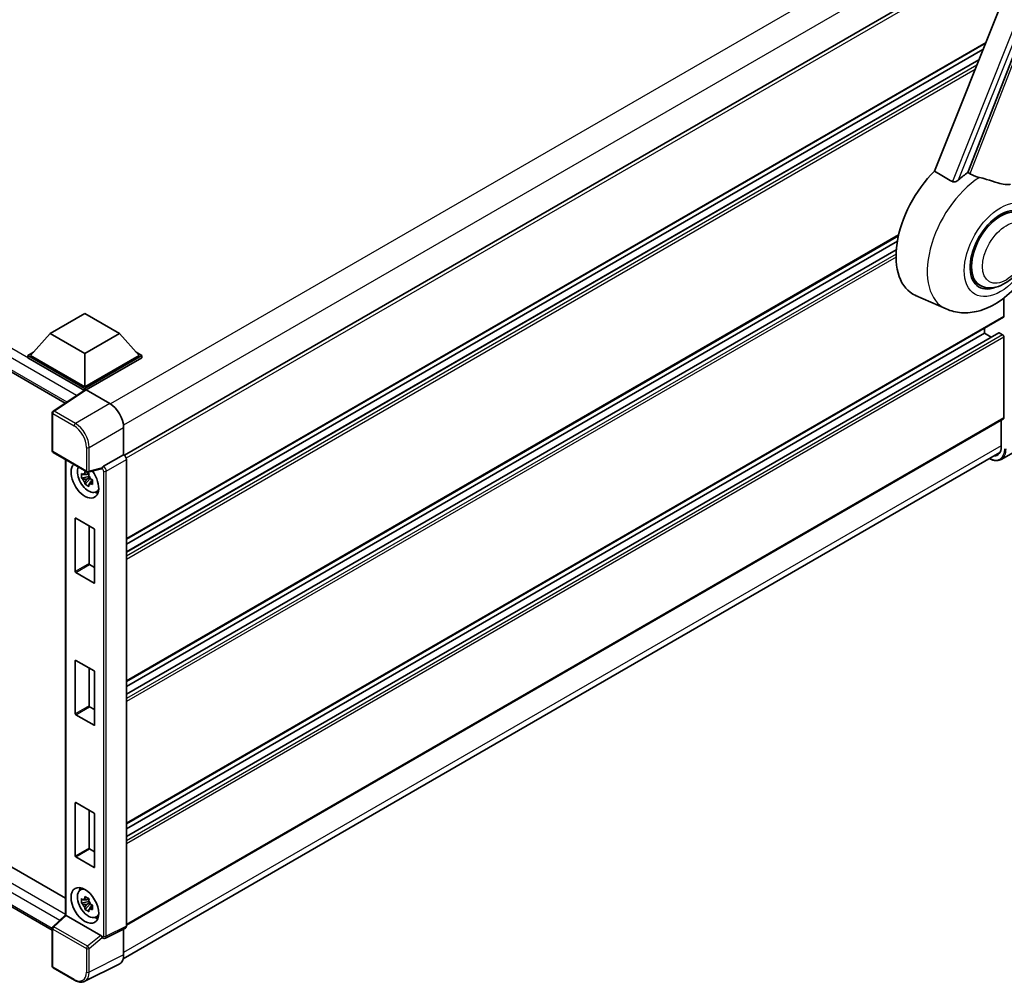
# Model space of a CAD drawing. Units: millimetres. Extents: x 87 to 10519, y 48 to 1734.
# Drawn here: x 1938 to 2213, y 290 to 559 of the extents above; entities that cross this region are included whole.
import ezdxf

# ---------------------------------------------------------------- set-up
doc = ezdxf.new("R2010")
doc.units = ezdxf.units.MM
doc.header["$LTSCALE"] = 6
doc.layers.add('Visible (ISO)', color=7, linetype='Continuous', lineweight=35)
doc.layers.add('Visible Narrow (ISO)', color=7, linetype='Continuous', lineweight=25)

msp = doc.modelspace()

# ---------------------------------------------------------------- linework, layer by layer
at = {"layer": 'Visible (ISO)'}
for p, q in [((2255.2176, 672.172), (2193.1925, 516.7939)), ((2202.5176, 516.4106), (2261.4934, 668.412)), ((2211.8975, 578.7605), (1967.4539, 437.6309)), ((2207.4147, 552.4219), (1968.0256, 414.2105)), ((2207.1562, 551.7743), (2207.1562, 552.2726)), ((2206.7018, 550.636), (1968.0256, 412.8362)), ((2205.581, 547.8282), (1968.0256, 410.6755)), ((1816.9793, 529.5513), (1951.0104, 452.1684)), ((2183.1569, 498.7794), (1968.0256, 374.5733)), ((2182.848, 497.2268), (1968.0256, 373.199)), ((2182.551, 494.8946), (1968.0256, 371.0383)), ((2205.8644, 484.9742), (2204.076, 486.0067)), ((2196.4015, 478.4013), (2187.9469, 482.1429)), ((2212.5559, 476.3002), (2212.5559, 481.426)), ((1946.8124, 471.5349), (1956.4547, 477.1019)), ((1956.4547, 477.1019), (1966.0971, 471.5349)), ((2212.443, 476.0505), (1968.0256, 334.9361)), ((2207.1562, 471.6239), (2207.1562, 472.9982)), ((1946.8124, 471.5349), (1941.3355, 465.3889)), ((1956.4547, 465.9678), (1946.8124, 471.5349)), ((1966.0971, 471.5349), (1956.4547, 465.9678)), ((1966.0971, 471.5349), (1971.5739, 465.3889)), ((2211.0809, 471.7292), (1968.0256, 331.4011)), ((2207.1562, 471.6239), (1968.0256, 333.5618)), ((2209.0274, 470.5436), (2207.1562, 471.6239)), ((2212.1702, 471.1786), (2211.2446, 471.713)), ((2212.5559, 448.0198), (2212.5559, 470.5105)), ((1940.5641, 465.3889), (1942.1529, 466.3062)), ((1940.5641, 464.7654), (1940.5641, 465.3889)), ((1956.4547, 456.2144), (1940.5641, 465.3889)), ((1956.3129, 455.6728), (1940.5641, 464.7654)), ((1956.4547, 456.6598), (1941.3355, 465.3889)), ((1956.4547, 465.9678), (1956.4547, 456.6598)), ((1971.5739, 465.3889), (1956.4547, 456.6598)), ((1972.3453, 465.3889), (1956.4547, 456.2144)), ((1972.3453, 464.7654), (1956.8404, 455.8136)), ((1970.7565, 466.3062), (1972.3453, 465.3889)), ((1972.3453, 464.7654), (1972.3453, 465.3889)), ((1956.5582, 455.835), (1947.6065, 449.9186)), ((1956.3129, 455.6728), (1956.2619, 455.7022)), ((1956.2619, 455.6391), (1956.2619, 455.7022)), ((1956.4547, 455.7666), (1956.4547, 456.2144)), ((1956.8402, 455.8137), (1963.3996, 452.0267)), ((1947.3618, 438.8536), (1947.3618, 449.4636)), ((2212.443, 447.7701), (1968.0256, 306.6556)), ((2211.7845, 447.3899), (2211.7845, 440.0032)), ((1967.2542, 445.3503), (1967.2542, 437.7764)), ((2223.9283, 443.4646), (2211.7789, 436.4502)), ((1947.6345, 438.3813), (1957.0156, 432.9651)), ((1951.084, 436.3897), (1951.084, 309.516)), ((1967.2542, 437.7764), (1961.652, 434.542)), ((1967.1264, 297.3122), (2211.4045, 438.3462)), ((1967.2542, 437.7764), (1967.2546, 437.7762)), ((1968.0256, 436.4409), (1968.0256, 306.3942)), ((1961.1032, 433.8383), (1957.4219, 432.9086)), ((1957.5912, 431.6988), (1955.5199, 431.2635)), ((1956.5181, 429.5346), (1957.9306, 431.1108)), ((1957.513, 432.5384), (1956.9625, 432.2205)), ((1956.9625, 430.9438), (1957.8419, 431.4515)), ((1957.5912, 432.2584), (1957.5912, 432.4958)), ((1957.5912, 431.6988), (1957.5912, 431.8184)), ((1957.7428, 431.6112), (1957.5912, 431.6988)), ((1957.9306, 431.1108), (1957.9306, 431.2859)), ((1957.9306, 431.1108), (1958.0342, 431.051)), ((1958.4153, 430.831), (1958.6209, 430.7122)), ((1958.6187, 430.6233), (1958.0681, 430.3054)), ((1959.5008, 427.3787), (1960.2579, 427.7137)), ((1953.7549, 405.2205), (1953.7549, 420.0065)), ((1953.9091, 420.0956), (1959.0003, 417.1562)), ((1957.6118, 417.9578), (1957.6118, 407.4473)), ((1959.1546, 416.889), (1959.1546, 402.103)), ((1957.7661, 407.1801), (1959.1546, 406.3784)), ((1959.0003, 402.0139), (1953.9091, 404.9533)), ((1821.6545, 388.898), (1951.084, 314.1718)), ((1947.3618, 305.3014), (1816.9793, 380.5777)), ((1953.7549, 365.5833), (1953.7549, 380.3693)), ((1953.9091, 380.4584), (1959.0003, 377.519)), ((1957.6118, 378.3206), (1957.6118, 367.8101)), ((1959.1546, 377.2518), (1959.1546, 362.4658)), ((1959.0003, 362.3767), (1953.9091, 365.3161)), ((1957.7661, 367.5429), (1959.1546, 366.7412)), ((1953.7549, 325.9461), (1953.7549, 340.7321)), ((1953.9091, 340.8212), (1959.0003, 337.8818)), ((1957.6118, 338.6834), (1957.6118, 328.1729)), ((1959.1546, 337.6146), (1959.1546, 322.8286)), ((1957.7661, 327.9057), (1959.1546, 327.104)), ((1959.0003, 322.7395), (1953.9091, 325.6789)), ((1955.1442, 316.4584), (1955.8129, 316.9465)), ((1957.5912, 313.2325), (1955.5199, 312.7973)), ((1957.513, 314.0721), (1956.9625, 313.7543)), ((1956.9625, 312.4776), (1957.8419, 312.9853)), ((1957.5912, 313.7922), (1957.5912, 314.0296)), ((1957.5912, 313.2325), (1957.5912, 313.3521)), ((1957.7428, 313.145), (1957.5912, 313.2325)), ((1957.9306, 312.6445), (1957.9306, 312.8197)), ((1956.5181, 311.0684), (1957.9306, 312.6445)), ((1957.9306, 312.6445), (1958.0342, 312.5847)), ((1958.6187, 312.1571), (1958.0681, 311.8392)), ((1958.4153, 312.3647), (1958.6209, 312.246)), ((1947.5367, 306.235), (1951.084, 309.5186)), ((1960.8841, 303.8374), (1951.2539, 309.3974)), ((1959.5008, 308.9125), (1960.2579, 309.2475)), ((1947.3618, 295.2248), (1947.3618, 305.8347)), ((1967.7805, 305.8846), (1962.1725, 303.0838)), ((1967.2542, 305.6217), (1967.2542, 298.3755)), ((1961.3932, 303.1317), (1961.3836, 303.1372)), ((1953.5465, 291.3391), (1947.6345, 294.7524)), ((1966.0287, 295.8275), (1956.4291, 291.0333))]:
    msp.add_line(p, q, dxfattribs=at)
for centre, start, end in [((1947.9072, 449.4636), 123.461292, 180), ((1947.9072, 438.8536), 180, 240), ((1957.2883, 433.4375), 240, 284.173003), ((1947.9072, 305.8347), 132.789481, 180), ((1947.9072, 295.2248), 180, 240)]:
    msp.add_arc(centre, 0.5455, start, end, dxfattribs=at)
for centre, major_axis, ratio, start_param, end_param in [((2198.6709, 502.3539), (-11.4545, -19.8399), 0.57735027, 4.27198711, 6.34508866), ((2204.0707, 499.2364), (11.1205, 19.2613), 0.57735027, 0.88431348, 1.05235894), ((2211.5917, 494.8941), (-5.7273, -9.9199), 0.57735027, 3.14159265, 6.28318531), ((2211.5917, 494.8941), (-5.7273, -9.9199), 0.57735027, 3.14159265, 6.28318531), ((2211.5917, 494.8941), (-6, -10.3923), 0.57735027, 2.51814983, 6.90662813), ((2212.1702, 476.5229), (0.2727, -0.4724), 0.57735027, 0, 0.78539816), ((2211.2446, 471.4458), (-0.1636, 0.2834), 0.57735027, 5.49778714, 6.28318531), ((2212.1702, 470.7332), (-0.2727, 0.4724), 0.57735027, 3.92699082, 5.49778714), ((1956.2619, 454.3662), (0.8182, 1.4171), 0.57735027, 0.78539816, 1.17435442), ((1956.8406, 455.3678), (-0.2731, 0.473), 0.5766475, 5.49839613, 6.31804944), ((1963.3949, 447.573), (-2.7273, 4.7238), 0.5780539, 3.9275998, 5.49717816), ((2212.1702, 448.2424), (0.2727, -0.4724), 0.57735027, 0, 0.78539816), ((2208.1205, 442.1187), (2.5909, -4.4876), 0.57735027, 5.95730235, 7.06858347), ((1967.2537, 436.8854), (-0.5455, 0.9448), 0.5780539, 3.9275998, 5.49717816), ((1956.4547, 430.6506), (2.7273, -4.7238), 0.57735027, 3.29297256, 8.06771222), ((1957.4575, 431.2296), (-2.1825, 3.7802), 0.57735027, 0.35706869, 3.53279276), ((1960.8808, 434.3447), (-0.2656, 0.4896), 0.5718249, 2.9967698, 3.43200412), ((1961.6659, 434.1044), (0.2875, 0.4637), 0.59713441, 0.83901997, 1.87284234), ((1956.988, 430.9586), (-0.8539, 1.479), 0.57735027, 5.97330265, 6.59306797), ((1956.988, 430.9586), (-0.8539, 1.479), 0.57735027, 1.26091366, 1.88067899), ((1956.988, 430.9586), (0.8539, -1.479), 0.57735027, 1.26091366, 1.88067899), ((1956.988, 430.9586), (0.8539, -1.479), 0.57735027, 5.97330265, 6.59306797), ((1958.7689, 431.9867), (2.7273, -4.7238), 0.57735027, 5.62163033, 5.84503628), ((1953.9091, 419.9174), (-0.1091, 0.189), 0.57735027, 5.49778714, 7.06858347), ((1959.0003, 416.978), (-0.1091, 0.189), 0.57735027, 3.92699082, 5.49778714), ((1957.7661, 407.3582), (0.1091, -0.189), 0.57735027, 3.92699082, 5.49778714), ((1953.9091, 405.1314), (0.1091, -0.189), 0.57735027, 3.92699082, 5.49778714), ((1959.0003, 402.192), (0.1091, -0.189), 0.57735027, 5.49778714, 7.06858347), ((1953.9091, 380.2802), (-0.1091, 0.189), 0.57735027, 5.49778714, 7.06858347), ((1959.0003, 377.3408), (-0.1091, 0.189), 0.57735027, 3.92699082, 5.49778714), ((1957.7661, 367.721), (0.1091, -0.189), 0.57735027, 3.92699082, 5.49778714), ((1953.9091, 365.4942), (0.1091, -0.189), 0.57735027, 3.92699082, 5.49778714), ((1959.0003, 362.5548), (0.1091, -0.189), 0.57735027, 5.49778714, 7.06858347), ((1953.9091, 340.643), (-0.1091, 0.189), 0.57735027, 5.49778714, 7.06858347), ((1959.0003, 337.7036), (-0.1091, 0.189), 0.57735027, 3.92699082, 5.49778714), ((1957.7661, 328.0838), (0.1091, -0.189), 0.57735027, 3.92699082, 5.49778714), ((1953.9091, 325.857), (0.1091, -0.189), 0.57735027, 3.92699082, 5.49778714), ((1959.0003, 322.9176), (0.1091, -0.189), 0.57735027, 5.49778714, 7.06858347), ((1957.4575, 312.7634), (-2.1825, 3.7802), 0.57735027, 5.8919852, 9.81597807), ((1958.7689, 313.5205), (2.7273, -4.7238), 0.57735027, 3.57974168, 3.80314763), ((1956.988, 312.4923), (-0.8539, 1.479), 0.57735027, 5.97330265, 6.59306797), ((1956.988, 312.4923), (0.8539, -1.479), 0.57735027, 1.26091366, 1.88067899), ((1956.988, 312.4923), (-0.8539, 1.479), 0.57735027, 1.26091366, 1.88067899), ((1956.988, 312.4923), (0.8539, -1.479), 0.57735027, 5.97330265, 6.59306797), ((1951.6295, 309.2803), (-0.545, 0.2382), 0.0957488, 0.0418177, 0.82721586), ((1951.2573, 308.9357), (0.2656, -0.4896), 0.5718249, 2.39113693, 2.41738195), ((1958.7689, 313.5205), (2.7273, -4.7238), 0.57735027, 5.62163033, 5.84503628), ((1967.2537, 306.8409), (0.5461, -0.9459), 0.5766475, 6.24832118, 7.06797448), ((1960.8808, 303.3796), (0.2629, -0.4856), 0.58179756, 1.34268513, 2.38355232), ((1961.6659, 303.6041), (0.2875, 0.4637), 0.59713441, 2.87697709, 3.16030788), ((1963.3949, 300.6091), (2.7306, -4.7295), 0.5766475, 6.24832118, 7.06797448)]:
    msp.add_ellipse(centre, major_axis=major_axis, ratio=ratio, start_param=start_param, end_param=end_param, dxfattribs=at)
msp.add_ellipse((1956.4547, 312.1844), major_axis=(-2.7273, 4.7238), ratio=0.57735027, dxfattribs=at)
for points in [[(2193.1925, 516.7939), (2195.6968, 515.3132), (2198.1645, 513.8524)], [(2203.0841, 516.0653), (2202.8011, 516.2378), (2202.5176, 516.4106)]]:
    msp.add_open_spline(points, degree=2, dxfattribs=at)
for points, knots in [([(2205.6916, 515.042), (2205.6874, 515.043), (2205.6833, 515.044), (2204.7085, 515.2737), (2203.8097, 515.6229), (2203.0841, 516.0653)], [2.102258604, 2.102258604, 2.102258604, 2.102258604, 2.10340374, 2.10340374, 2.370180755, 2.370180755, 2.370180755, 2.370180755]), ([(2199.9219, 514.3575), (2199.8007, 514.2495), (2199.6581, 514.1437), (2199.319, 513.944), (2199.1176, 513.8556), (2198.7881, 513.7708), (2198.6433, 513.7501), (2198.4398, 513.7608), (2198.3741, 513.7712), (2198.2593, 513.8045), (2198.2092, 513.826), (2198.1645, 513.8524)], [0.192845303, 0.192845303, 0.192845303, 0.192845303, 0.240507365, 0.240507365, 0.297130074, 0.297130074, 0.334079186, 0.334079186, 0.352553742, 0.352553742, 0.369009283, 0.369009283, 0.369009283, 0.369009283]), ([(2214.3477, 513.1271), (2214.1654, 513.088), (2213.9775, 513.0612), (2213.4833, 513.0241), (2213.1726, 513.0314), (2212.2176, 513.1282), (2211.5504, 513.2888), (2209.8785, 513.7742), (2208.8292, 514.1409), (2207.0368, 514.6928), (2206.3583, 514.8856), (2205.6916, 515.042)], [-5.27158626, -5.27158626, -5.27158626, -5.27158626, -5.18721863, -5.18721863, -5.05628435, -5.05628435, -4.79921142, -4.79921142, -4.44219969, -4.44219969, -4.22248819, -4.22248819, -4.22248819, -4.22248819]), ([(2196.4015, 478.4013), (2197.7855, 477.7887), (2199.2611, 477.4452), (2202.3374, 477.2272), (2203.9238, 477.4145), (2207.2957, 478.2851), (2209.0267, 479.0856), (2212.555, 481.2822), (2214.2969, 482.7752), (2217.4527, 486.192), (2218.8566, 488.1265), (2221.2004, 492.229), (2222.1446, 494.3928), (2223.4984, 498.8598), (2223.9057, 501.1636), (2223.9852, 505.7488), (2223.6821, 508.0469), (2222.4556, 511.2044), (2221.9994, 512.1118), (2221.4289, 512.9767)], [1.37090029, 1.37090029, 1.37090029, 1.37090029, 1.5828623, 1.5828623, 1.82473816, 1.82473816, 2.13352035, 2.13352035, 2.50692303, 2.50692303, 2.887684, 2.887684, 3.26403173, 3.26403173, 3.64498683, 3.64498683, 4.01639556, 4.01639556, 4.16922133, 4.16922133, 4.16922133, 4.16922133]), ([(2205.8644, 484.9742), (2206.4971, 484.6089), (2207.2052, 484.3807), (2208.7137, 484.1946), (2209.5138, 484.261), (2211.228, 484.679), (2212.135, 485.0856), (2213.9481, 486.2137), (2214.8465, 486.9647), (2216.4909, 488.6962), (2217.2369, 489.676), (2218.5148, 491.7638), (2219.0481, 492.8701), (2219.8596, 495.1267), (2220.1365, 496.2767), (2220.3831, 498.5393), (2220.3512, 499.6526), (2219.9097, 501.6826), (2219.5197, 502.614), (2218.4823, 503.9688), (2217.9395, 504.4557), (2217.319, 504.814)], [1.30899694, 1.30899694, 1.30899694, 1.30899694, 1.54898108, 1.54898108, 1.81321676, 1.81321676, 2.13318584, 2.13318584, 2.48503901, 2.48503901, 2.83543378, 2.83543378, 3.18255481, 3.18255481, 3.53168486, 3.53168486, 3.88468465, 3.88468465, 4.21520983, 4.21520983, 4.45058959, 4.45058959, 4.45058959, 4.45058959]), ([(2211.7789, 436.4502), (2211.5932, 436.343), (2211.393, 436.2613), (2210.9716, 436.151), (2210.7505, 436.1225), (2210.2951, 436.1175), (2210.0608, 436.1409), (2209.5847, 436.2372), (2209.3429, 436.31), (2208.9058, 436.4824), (2208.7109, 436.5737), (2208.5165, 436.6788)], [2.35619449, 2.35619449, 2.35619449, 2.35619449, 2.513274123, 2.513274123, 2.670353756, 2.670353756, 2.827433388, 2.827433388, 2.984513021, 2.984513021, 3.110002899, 3.110002899, 3.110002899, 3.110002899]), ([(1961.2155, 433.9191), (1961.2182, 433.9232), (1961.2209, 433.9273), (1961.2416, 433.9605), (1961.2611, 433.9992), (1961.2925, 434.0712), (1961.3044, 434.1006), (1961.316, 434.1303)], [0.3369940422, 0.3369940422, 0.3369940422, 0.3369940422, 0.339104995, 0.339104995, 0.3534556191, 0.3534556191, 0.3621494942, 0.3621494942, 0.3621494942, 0.3621494942]), ([(1955.5199, 431.2635), (1955.5021, 431.4796), (1955.4939, 431.6948), (1955.4939, 432.098), (1955.5021, 432.3167), (1955.5199, 432.5402)], [4.331071921, 4.331071921, 4.331071921, 4.331071921, 4.398975087, 4.398975087, 4.466878254, 4.466878254, 4.466878254, 4.466878254]), ([(1955.5199, 432.5402), (1955.6166, 432.4574), (1955.7149, 432.3759), (1955.8479, 432.2692), (1955.8811, 432.2429), (1955.9144, 432.2168)], [4.4863158772, 4.4863158772, 4.4863158772, 4.4863158772, 4.5307133937, 4.5307133937, 4.5453911286, 4.5453911286, 4.5453911286, 4.5453911286]), ([(1955.9144, 430.9401), (1955.8811, 430.9662), (1955.8479, 430.9925), (1955.7149, 431.0992), (1955.6166, 431.1807), (1955.5199, 431.2635)], [4.8174915459, 4.8174915459, 4.8174915459, 4.8174915459, 4.8321692807, 4.8321692807, 4.8765667973, 4.8765667973, 4.8765667973, 4.8765667973]), ([(1956.4352, 432.5174), (1956.4412, 432.5663), (1956.4474, 432.6154), (1956.4732, 432.8137), (1956.4947, 432.9644), (1956.5181, 433.1165)], [4.8174915459, 4.8174915459, 4.8174915459, 4.8174915459, 4.8321692807, 4.8321692807, 4.8765667973, 4.8765667973, 4.8765667973, 4.8765667973]), ([(1956.5181, 433.1165), (1956.6963, 433.0061), (1956.8786, 432.8975), (1957.2278, 432.6959), (1957.4212, 432.5876), (1957.6237, 432.4782)], [4.331071921, 4.331071921, 4.331071921, 4.331071921, 4.398975087, 4.398975087, 4.466878254, 4.466878254, 4.466878254, 4.466878254]), ([(1957.6237, 432.4782), (1957.6003, 432.3261), (1957.5789, 432.1753), (1957.553, 431.977), (1957.5468, 431.928), (1957.5409, 431.8791)], [4.4863158772, 4.4863158772, 4.4863158772, 4.4863158772, 4.5307133937, 4.5307133937, 4.5453911286, 4.5453911286, 4.5453911286, 4.5453911286]), ([(1958.0616, 430.9771), (1958.107, 430.9578), (1958.1526, 430.9386), (1958.3372, 430.8619), (1958.4785, 430.8051), (1958.6219, 430.7493)], [4.8174915459, 4.8174915459, 4.8174915459, 4.8174915459, 4.8321692807, 4.8321692807, 4.8765667973, 4.8765667973, 4.8765667973, 4.8765667973]), ([(1958.6219, 430.7493), (1958.6154, 430.5192), (1958.6124, 430.2975), (1958.6124, 429.8943), (1958.6154, 429.6821), (1958.6219, 429.4726)], [4.331071921, 4.331071921, 4.331071921, 4.331071921, 4.398975087, 4.398975087, 4.466878254, 4.466878254, 4.466878254, 4.466878254]), ([(1956.5181, 429.5346), (1956.4947, 429.6597), (1956.4732, 429.7857), (1956.4474, 429.9541), (1956.4412, 429.9961), (1956.4352, 430.038)], [4.4863158772, 4.4863158772, 4.4863158772, 4.4863158772, 4.5307133937, 4.5307133937, 4.5453911286, 4.5453911286, 4.5453911286, 4.5453911286]), ([(1957.6237, 428.8963), (1957.4212, 428.9927), (1957.2278, 429.0949), (1956.8786, 429.2965), (1956.6963, 429.4112), (1956.5181, 429.5346)], [4.331071921, 4.331071921, 4.331071921, 4.331071921, 4.398975087, 4.398975087, 4.466878254, 4.466878254, 4.466878254, 4.466878254]), ([(1957.5409, 429.3997), (1957.5468, 429.3577), (1957.553, 429.3158), (1957.5789, 429.1473), (1957.6003, 429.0214), (1957.6237, 428.8963)], [4.8174915459, 4.8174915459, 4.8174915459, 4.8174915459, 4.8321692807, 4.8321692807, 4.8765667973, 4.8765667973, 4.8765667973, 4.8765667973]), ([(1958.6219, 429.4726), (1958.4785, 429.5284), (1958.3372, 429.5852), (1958.1526, 429.6619), (1958.107, 429.6811), (1958.0616, 429.7004)], [4.4863158772, 4.4863158772, 4.4863158772, 4.4863158772, 4.5307133937, 4.5307133937, 4.5453911286, 4.5453911286, 4.5453911286, 4.5453911286]), ([(1955.5199, 312.7973), (1955.5021, 313.0134), (1955.4939, 313.2286), (1955.4939, 313.6318), (1955.5021, 313.8504), (1955.5199, 314.074)], [4.331071921, 4.331071921, 4.331071921, 4.331071921, 4.398975087, 4.398975087, 4.466878254, 4.466878254, 4.466878254, 4.466878254]), ([(1955.5199, 314.074), (1955.6166, 313.9912), (1955.7149, 313.9096), (1955.8479, 313.803), (1955.8811, 313.7767), (1955.9144, 313.7505)], [4.4863158772, 4.4863158772, 4.4863158772, 4.4863158772, 4.5307133937, 4.5307133937, 4.5453911286, 4.5453911286, 4.5453911286, 4.5453911286]), ([(1955.9144, 312.4738), (1955.8811, 312.5), (1955.8479, 312.5263), (1955.7149, 312.6329), (1955.6166, 312.7145), (1955.5199, 312.7973)], [4.8174915459, 4.8174915459, 4.8174915459, 4.8174915459, 4.8321692807, 4.8321692807, 4.8765667973, 4.8765667973, 4.8765667973, 4.8765667973]), ([(1956.4352, 314.0512), (1956.4412, 314.1001), (1956.4474, 314.1492), (1956.4732, 314.3474), (1956.4947, 314.4982), (1956.5181, 314.6503)], [4.8174915459, 4.8174915459, 4.8174915459, 4.8174915459, 4.8321692807, 4.8321692807, 4.8765667973, 4.8765667973, 4.8765667973, 4.8765667973]), ([(1956.5181, 314.6503), (1956.6963, 314.5399), (1956.8786, 314.4312), (1957.2278, 314.2296), (1957.4212, 314.1214), (1957.6237, 314.0119)], [4.331071921, 4.331071921, 4.331071921, 4.331071921, 4.398975087, 4.398975087, 4.466878254, 4.466878254, 4.466878254, 4.466878254]), ([(1957.6237, 314.0119), (1957.6003, 313.8598), (1957.5789, 313.7091), (1957.553, 313.5108), (1957.5468, 313.4617), (1957.5409, 313.4128)], [4.4863158772, 4.4863158772, 4.4863158772, 4.4863158772, 4.5307133937, 4.5307133937, 4.5453911286, 4.5453911286, 4.5453911286, 4.5453911286]), ([(1956.5181, 311.0684), (1956.4947, 311.1935), (1956.4732, 311.3195), (1956.4474, 311.4879), (1956.4412, 311.5298), (1956.4352, 311.5718)], [4.4863158772, 4.4863158772, 4.4863158772, 4.4863158772, 4.5307133937, 4.5307133937, 4.5453911286, 4.5453911286, 4.5453911286, 4.5453911286]), ([(1957.6237, 310.4301), (1957.4212, 310.5264), (1957.2278, 310.6286), (1956.8786, 310.8302), (1956.6963, 310.945), (1956.5181, 311.0684)], [4.331071921, 4.331071921, 4.331071921, 4.331071921, 4.398975087, 4.398975087, 4.466878254, 4.466878254, 4.466878254, 4.466878254]), ([(1957.5409, 310.9334), (1957.5468, 310.8915), (1957.553, 310.8496), (1957.5789, 310.6811), (1957.6003, 310.5552), (1957.6237, 310.4301)], [4.8174915459, 4.8174915459, 4.8174915459, 4.8174915459, 4.8321692807, 4.8321692807, 4.8765667973, 4.8765667973, 4.8765667973, 4.8765667973]), ([(1958.0616, 312.5108), (1958.107, 312.4916), (1958.1526, 312.4724), (1958.3372, 312.3956), (1958.4785, 312.3388), (1958.6219, 312.2831)], [4.8174915459, 4.8174915459, 4.8174915459, 4.8174915459, 4.8321692807, 4.8321692807, 4.8765667973, 4.8765667973, 4.8765667973, 4.8765667973]), ([(1958.6219, 311.0064), (1958.4785, 311.0621), (1958.3372, 311.1189), (1958.1526, 311.1957), (1958.107, 311.2149), (1958.0616, 311.2341)], [4.4863158772, 4.4863158772, 4.4863158772, 4.4863158772, 4.5307133937, 4.5307133937, 4.5453911286, 4.5453911286, 4.5453911286, 4.5453911286]), ([(1958.6219, 312.2831), (1958.6154, 312.053), (1958.6124, 311.8313), (1958.6124, 311.4281), (1958.6154, 311.2159), (1958.6219, 311.0064)], [4.331071921, 4.331071921, 4.331071921, 4.331071921, 4.398975087, 4.398975087, 4.466878254, 4.466878254, 4.466878254, 4.466878254]), ([(1961.316, 303.2013), (1961.3042, 303.2189), (1961.2922, 303.2404), (1961.2604, 303.3046), (1961.2407, 303.3528), (1961.2202, 303.4062), (1961.2179, 303.4124), (1961.2155, 303.4187)], [0.208611463, 0.208611463, 0.208611463, 0.208611463, 0.217438985, 0.217438985, 0.2319254054, 0.2319254054, 0.2337726387, 0.2337726387, 0.2337726387, 0.2337726387]), ([(1962.1725, 303.0838), (1962.1162, 303.0557), (1962.0566, 303.0353), (1961.9382, 303.01), (1961.8794, 303.0051), (1961.7669, 303.0073), (1961.7133, 303.0143), (1961.6121, 303.0365), (1961.5645, 303.0518), (1961.4749, 303.0879), (1961.4329, 303.1087), (1961.3932, 303.1317)], [0.03486413, 0.03486413, 0.03486413, 0.03486413, 0.184849139, 0.184849139, 0.334834148, 0.334834148, 0.484819157, 0.484819157, 0.634804167, 0.634804167, 0.784789176, 0.784789176, 0.784789176, 0.784789176]), ([(1956.4291, 291.0333), (1956.26, 290.9488), (1956.0797, 290.8864), (1955.7067, 290.8069), (1955.514, 290.7896), (1955.1238, 290.7972), (1954.9261, 290.8218), (1954.5301, 290.909), (1954.3317, 290.9714), (1953.9369, 291.1305), (1953.7406, 291.227), (1953.5465, 291.3391)], [0.03486413, 0.03486413, 0.03486413, 0.03486413, 0.184849139, 0.184849139, 0.334834148, 0.334834148, 0.484819157, 0.484819157, 0.634804167, 0.634804167, 0.784789176, 0.784789176, 0.784789176, 0.784789176])]:
    msp.add_open_spline(points, degree=3, knots=knots, dxfattribs=at)
for points, weights in [([(1956.9625, 432.2205), (1956.5786, 432.2352), (1955.9144, 432.2168)], [1.35956394726, 1.22656475141, 1.03074466748]), ([(1955.9144, 430.9401), (1956.5786, 430.9585), (1956.9625, 430.9438)], [1.03074466748, 1.22656475141, 1.35956394726]), ([(1956.4352, 432.5174), (1956.7832, 432.3533), (1956.9625, 432.2205)], [1.03074466748, 1.22656475141, 1.35956394726]), ([(1956.9625, 430.9438), (1956.7832, 430.604), (1956.4352, 430.038)], [1.35956394726, 1.22656475141, 1.03074466748]), ([(1957.5409, 429.3997), (1957.8889, 429.9656), (1958.0681, 430.3054)], [1.03074466748, 1.22656475141, 1.35956394726]), ([(1958.0681, 430.3054), (1958.0936, 430.0838), (1958.0616, 429.7004)], [1.35956394726, 1.22656475141, 1.03074466748]), ([(1956.9625, 313.7543), (1956.5786, 313.769), (1955.9144, 313.7505)], [1.35956394726, 1.22656475141, 1.03074466748]), ([(1956.4352, 314.0512), (1956.7832, 313.8871), (1956.9625, 313.7543)], [1.03074466748, 1.22656475141, 1.35956394726]), ([(1955.9144, 312.4738), (1956.5786, 312.4923), (1956.9625, 312.4776)], [1.03074466748, 1.22656475141, 1.35956394726]), ([(1956.9625, 312.4776), (1956.7832, 312.1378), (1956.4352, 311.5718)], [1.35956394726, 1.22656475141, 1.03074466748]), ([(1957.5409, 310.9334), (1957.8889, 311.4994), (1958.0681, 311.8392)], [1.03074466748, 1.22656475141, 1.35956394726]), ([(1958.0681, 311.8392), (1958.0936, 311.6176), (1958.0616, 311.2341)], [1.35956394726, 1.22656475141, 1.03074466748])]:
    msp.add_rational_spline(points, weights, degree=2, dxfattribs=at)
at = {"layer": 'Visible Narrow (ISO)'}
for p, q in [((2270.1275, 688.8597), (2203.0841, 516.0653)), ((2260.0578, 668.9003), (2198.1645, 513.8524)), ((2199.9219, 514.3575), (2261.4212, 668.4184)), ((2208.3085, 593.2049), (1963.5856, 451.9141)), ((2211.7797, 587.1925), (1967.2164, 445.9938)), ((2212.5559, 578.0654), (1967.9574, 436.8464)), ((2207.5104, 552.6616), (1968.0256, 414.3949)), ((2205.5236, 547.6844), (1968.0256, 410.5648)), ((2204.9691, 546.2954), (1968.0256, 409.496)), ((2204.5071, 545.1379), (1968.0256, 408.6052)), ((1956.2619, 455.7022), (1817.7975, 535.6447)), ((1954.1549, 454.2466), (1816.6404, 533.6406)), ((1816.6404, 530.3003), (1951.4574, 452.4637)), ((2183.2058, 498.9921), (1968.0256, 374.7577)), ((2182.5417, 494.7786), (1968.0256, 370.9276)), ((2182.4821, 493.6753), (1968.0256, 369.8588)), ((2182.4729, 492.7793), (1968.0256, 368.968)), ((2212.5559, 476.3002), (1968.0256, 335.1205)), ((2211.2446, 471.713), (1968.0256, 331.2904)), ((2212.1702, 471.1786), (1968.0256, 330.2216)), ((2212.5559, 470.5105), (1968.0256, 329.3308)), ((1947.8938, 449.9009), (1956.8402, 455.8137)), ((1963.3996, 452.0267), (1953.8057, 446.4876)), ((1947.5215, 449.2409), (1953.4335, 445.8276)), ((1947.5215, 438.631), (1947.5215, 449.2409)), ((1953.8057, 446.4876), (1947.8938, 449.9009)), ((2212.5559, 448.0198), (1968.0256, 306.8401)), ((1957.6603, 439.8113), (1967.2542, 445.3503)), ((1956.9026, 439.8189), (1956.9026, 433.2148)), ((1957.6603, 433.2072), (1957.6603, 439.8113)), ((2211.7845, 440.2259), (1967.2542, 299.0462)), ((1956.9026, 433.2148), (1947.5215, 438.631)), ((1951.2438, 309.4031), (1951.2438, 436.2974)), ((1967.2546, 437.7762), (1961.6524, 434.5417)), ((1962.4233, 433.2064), (1968.0256, 436.4409)), ((1961.316, 434.1303), (1957.6603, 433.2072)), ((1961.2155, 433.9191), (1961.2802, 433.8817)), ((1961.6524, 434.5417), (1961.652, 434.542)), ((1961.6656, 433.2141), (1961.6656, 303.6039)), ((1962.4233, 303.5963), (1962.4233, 433.2064)), ((1953.7549, 420.0065), (1953.9091, 420.0956)), ((1957.6118, 407.4473), (1953.7549, 405.2205)), ((1953.9091, 404.9533), (1957.7661, 407.1801)), ((1959.1546, 402.103), (1959.0003, 402.0139)), ((1949.4389, 307.9958), (1816.6404, 384.667)), ((1817.7975, 386.6712), (1951.084, 309.7182)), ((1816.6404, 381.3268), (1947.3621, 305.8546)), ((1953.7549, 380.3693), (1953.9091, 380.4584)), ((1957.6118, 367.8101), (1953.7549, 365.5833)), ((1953.9091, 365.3161), (1957.7661, 367.5429)), ((1959.1546, 362.4658), (1959.0003, 362.3767)), ((1953.7549, 340.7321), (1953.9091, 340.8212)), ((1957.6118, 328.1729), (1953.7549, 325.9461)), ((1953.9091, 325.6789), (1957.7661, 327.9057)), ((1959.1546, 322.8286), (1959.0003, 322.7395)), ((1947.8115, 306.2109), (1951.2539, 309.3974)), ((1947.5215, 305.612), (1956.9026, 300.1958)), ((1947.5215, 295.0021), (1947.5215, 305.612)), ((1957.1926, 300.7947), (1947.8115, 306.2109)), ((1968.0256, 306.3942), (1962.4233, 303.5963)), ((1960.8841, 303.8374), (1957.1926, 300.7947)), ((1957.6603, 300.1882), (1961.316, 303.2013)), ((1961.2802, 303.3814), (1961.2155, 303.4187)), ((1956.9026, 300.1958), (1956.9026, 293.5917)), ((1957.6603, 293.5841), (1957.6603, 300.1882)), ((1967.2542, 298.3755), (1957.6603, 293.5841)), ((1953.4335, 291.5888), (1947.5215, 295.0021))]:
    msp.add_line(p, q, dxfattribs=at)
for centre, major_axis, ratio, start_param, end_param in [((2206.6626, 497.7399), (-10.9602, -18.9835), 0.57735027, 3.98967557, 6.34508866), ((1947.9072, 449.4636), (-0.3007, 0.4551), 0.5766475, 5.463532, 6.28318531), ((1947.9072, 449.4636), (-0.5455, 0), 0.57735027, 0, 0.78539816), ((1947.9072, 449.4636), (-0.2727, -0.4724), 0.57735027, 3.9618974, 5.49778714), ((1953.8192, 446.0503), (0.2727, 0.4724), 0.57735027, 0.82030475, 2.35619449), ((1953.4293, 441.8194), (2.4545, -4.2514), 0.5780539, 0.78600715, 2.3555855), ((1953.815, 442.0421), (-2.7273, 4.7238), 0.57388586, 3.9275998, 5.49717816), ((1957.2883, 440.0416), (0.5455, 0), 0.57735027, 3.92699082, 5.46288056), ((2208.3133, 442.0074), (3.1364, -5.4323), 0.57735027, 5.56327508, 7.06858347), ((2208.5061, 442.1187), (3.2727, -5.6685), 0.57735027, 0, 0.78539816), ((1947.9072, 438.8536), (-0.5455, 0), 0.57735027, 0, 0.78539816), ((1947.9072, 438.8536), (-0.2727, -0.4724), 0.57735027, 5.49778714, 6.28318531), ((1961.6659, 434.1044), (0.2727, 0.4724), 0.57735027, 0.82030475, 2.35619449), ((1961.2797, 433.4364), (0.2727, -0.4724), 0.5780539, 0.78600715, 2.3555855), ((1961.6654, 433.659), (-0.5455, 0.9448), 0.55721372, 3.9275998, 5.49717816), ((1957.2883, 433.4375), (0.5455, 0), 0.57735027, 3.92699082, 5.46288056), ((1957.2883, 433.4375), (-0.2727, -0.4724), 0.57735027, 5.49778714, 6.28318531), ((1957.2883, 433.4375), (0.1336, -0.5289), 0.68265399, 0, 0.9565019), ((1962.0513, 433.4368), (0.5455, 0), 0.57735027, 3.92699082, 5.46288056), ((1947.9072, 305.8347), (-0.5455, 0), 0.57735027, 0, 0.78539816), ((1947.9072, 305.8347), (-0.2727, -0.4724), 0.57735027, 4.17779463, 5.49778714), ((1947.9072, 305.8347), (-0.3705, 0.4003), 0.43528024, 5.38790672, 6.28318531), ((1961.2797, 303.8273), (0.2731, -0.473), 0.5766475, 5.49839613, 7.06797448), ((1961.6659, 303.6041), (-0.2727, -0.4724), 0.57735027, 5.49778714, 6.28318531), ((1962.0513, 303.8266), (0.5455, 0), 0.57735027, 3.92699082, 5.46288056), ((1961.6654, 304.05), (0.5168, -0.9611), 0.57699899, 6.26574262, 7.08539592), ((1957.2883, 300.4185), (0.2727, 0.4724), 0.57735027, 1.03620198, 2.35619449), ((1957.2883, 300.4185), (-0.5455, 0), 0.57735027, 0.78539816, 2.32128791), ((1957.2883, 300.4185), (-0.3469, 0.4209), 0.39624112, 3.84968252, 5.41181729), ((1947.9072, 295.2248), (-0.5455, 0), 0.57735027, 0, 0.78539816), ((1947.9072, 295.2248), (-0.2727, -0.4724), 0.57735027, 5.49778714, 6.28318531), ((1953.4293, 295.6019), (2.4575, -4.2566), 0.5766475, 5.49839613, 7.06797448), ((1953.815, 295.8246), (2.7014, -4.7448), 0.57677384, 6.25179868, 7.07145199), ((1957.2883, 293.8144), (0.5455, 0), 0.57735027, 3.92699082, 5.46288056), ((1953.8192, 291.8115), (-0.2727, -0.4724), 0.57735027, 5.49778714, 6.28318531)]:
    msp.add_ellipse(centre, major_axis=major_axis, ratio=ratio, start_param=start_param, end_param=end_param, dxfattribs=at)
for centre, major_axis in [((2211.5917, 494.8941), (-7.1565, -12.3954)), ((2213.1345, 494.0034), (-4.6364, -8.0304))]:
    msp.add_ellipse(centre, major_axis=major_axis, ratio=0.57735027, dxfattribs=at)

doc.saveas('drawing.dxf')
